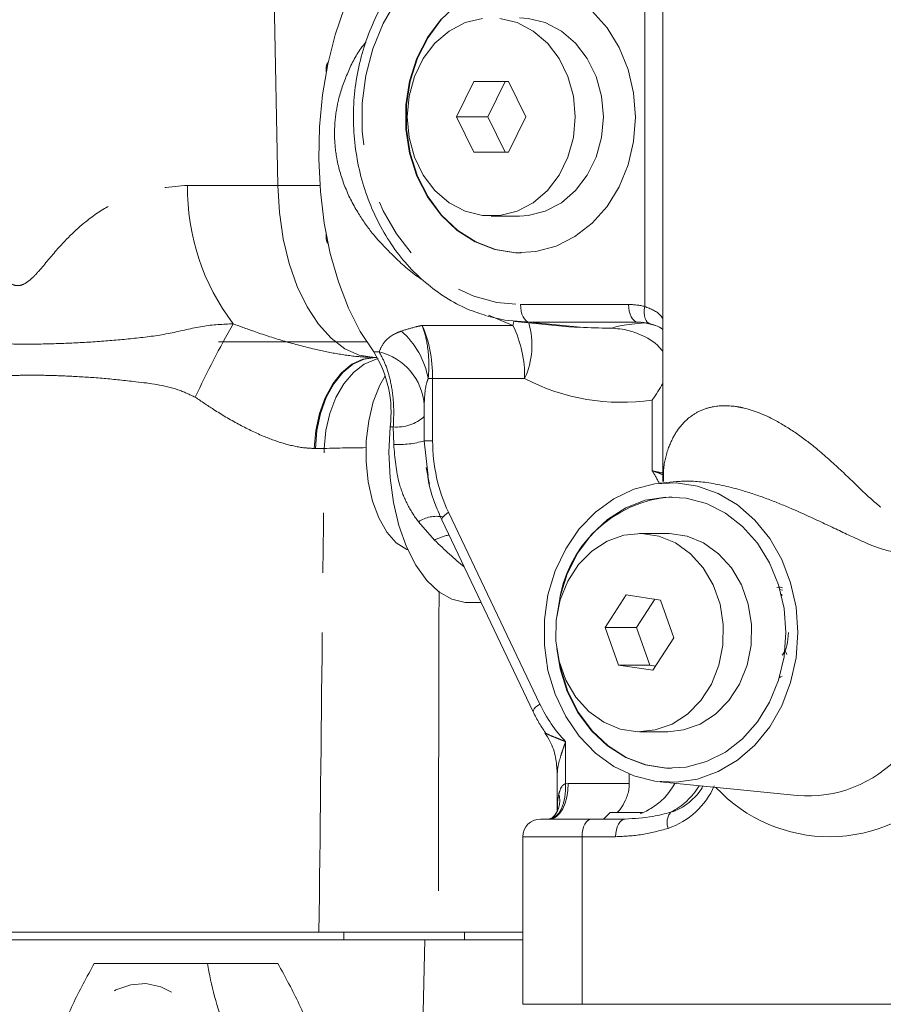
# Model space of a CAD drawing. Units: millimetres. Extents: x 7 to 835, y 10 to 581.
# Drawn here: x 380 to 398, y 390 to 411 of the extents above; entities that cross this region are included whole.
import ezdxf

# ---------------------------------------------------------------- set-up
doc = ezdxf.new("R2010")
doc.units = ezdxf.units.MM
doc.linetypes.add('PHANTOM', pattern=[12.7, 6.35, -1.27, 1.27, -1.27, 1.27, -1.27])

msp = doc.modelspace()

# ---------------------------------------------------------------- linework, layer by layer
at = {"color": 8, "linetype": 'PHANTOM', "lineweight": 0}
for p, q in [((385.287435, 407.464509), (384.843289, 430.79237)), ((393.061759, 404.899459), (393.061759, 412.92105)), ((386.313376, 409.97588), (386.334093, 409.97588)), ((383.372935, 407.464509), (385.287435, 407.464509)), ((385.287435, 407.464509), (386.180971, 407.464509)), ((386.313376, 406.32463), (386.334093, 406.32463)), ((390.430392, 404.941117), (392.720702, 404.941117)), ((390.26939, 404.497885), (389.752914, 404.712752)), ((388.346019, 404.497885), (390.26939, 404.497885)), ((390.26939, 404.497885), (390.289946, 404.584008)), ((392.909264, 404.56663), (390.618953, 404.56663)), ((391.767815, 404.453157), (390.618953, 404.56663)), ((393.067928, 404.549527), (392.909264, 404.56663)), ((393.067928, 404.549527), (393.110878, 404.548633)), ((393.067928, 404.549527), (393.291071, 404.495754)), ((387.434543, 403.935099), (387.319248, 403.935099)), ((387.327275, 403.821385), (387.357166, 403.821255)), ((388.475258, 403.372033), (388.568703, 403.372033)), ((388.568703, 403.372033), (388.568703, 402.052755)), ((390.517869, 403.372033), (388.568703, 403.372033)), ((393.221393, 401.41897), (393.221393, 402.917499)), ((387.734703, 402.349002), (387.667672, 402.349002)), ((387.743322, 401.97645), (387.734703, 402.349002)), ((388.389864, 402.052755), (388.568703, 402.052755)), ((386.085516, 401.891054), (386.058962, 401.891253)), ((386.270578, 401.891054), (386.085516, 401.891054)), ((393.221393, 401.41897), (393.446571, 401.377433)), ((388.904589, 400.539904), (390.841406, 396.477404)), ((388.608325, 399.950839), (388.26754, 400.338594)), ((391.387151, 395.679905), (391.387151, 394.788453)), ((391.387151, 394.788453), (391.441707, 394.790255)), ((391.441707, 394.790255), (392.735743, 394.790255)), ((391.734931, 393.665255), (390.479287, 393.665255)), ((391.734931, 393.665255), (391.734931, 390.115255)), ((392.446353, 393.665255), (391.734931, 393.665255)), ((386.688631, 391.481505), (386.688631, 391.640255)), ((389.243036, 391.481505), (389.243036, 391.640255))]:
    msp.add_line(p, q, dxfattribs=at)
at = {"color": 7, "linetype": 'Continuous', "lineweight": 15}
for p, q in [((393.446571, 420.067442), (393.446571, 401.193509)), ((386.313376, 409.97588), (386.313376, 409.869364)), ((389.442086, 409.665505), (389.075055, 408.915505)), ((390.176148, 409.665505), (389.442086, 409.665505)), ((390.105337, 409.665505), (389.738305, 408.915505)), ((390.543179, 408.915505), (390.176148, 409.665505)), ((389.075055, 408.915505), (389.442086, 408.165505)), ((389.738305, 408.915505), (389.075055, 408.915505)), ((389.738305, 408.915505), (390.105337, 408.165505)), ((390.176148, 408.165505), (390.543179, 408.915505)), ((389.442086, 408.165505), (390.176148, 408.165505)), ((389.809117, 406.815505), (390.406043, 406.815505)), ((386.313376, 406.431146), (386.313376, 406.32463)), ((390.310716, 404.58188), (391.451525, 404.468804)), ((384.028914, 404.14801), (387.169517, 404.14801)), ((387.395587, 403.821255), (387.357166, 403.821255)), ((388.389973, 402.809693), (388.389884, 402.777022)), ((388.389863, 402.778361), (388.389862, 402.778417)), ((388.389862, 402.777022), (388.389862, 402.094525)), ((388.389885, 402.094525), (388.389864, 402.052755)), ((388.389864, 402.052755), (388.47427, 401.307145)), ((388.504331, 401.129269), (388.43058, 401.487976)), ((393.738891, 401.188478), (393.392138, 401.154108)), ((388.762834, 400.375942), (390.69965, 396.313442)), ((393.551121, 400.090255), (392.954195, 400.090255)), ((395.984633, 398.889229), (395.917417, 398.905738)), ((392.670537, 398.789009), (392.226031, 398.099815)), ((393.398701, 398.679449), (392.670537, 398.789009)), ((393.275118, 398.698043), (392.889282, 398.099815)), ((393.68236, 397.880695), (393.398701, 398.679449)), ((389.326976, 398.625255), (389.597482, 398.625255)), ((392.226031, 398.099815), (392.509689, 397.301061)), ((392.889282, 398.099815), (392.226031, 398.099815)), ((392.889282, 398.099815), (393.17294, 397.301061)), ((393.237854, 397.191501), (393.68236, 397.880695)), ((396.029583, 397.619756), (396.072656, 397.523294)), ((392.509689, 397.301061), (393.237854, 397.191501)), ((393.17294, 397.301061), (392.509689, 397.301061)), ((393.17294, 397.301061), (393.296523, 397.282466)), ((395.90212, 397.041964), (395.973878, 397.065971)), ((395.90212, 397.041964), (395.942021, 397.040939)), ((392.954195, 395.890255), (393.551121, 395.890255)), ((391.20831, 395.02585), (391.20831, 394.202715)), ((392.735743, 394.99049), (392.735743, 394.790255)), ((393.392138, 394.826401), (396.291722, 394.538998)), ((394.296771, 394.736735), (394.267391, 394.688364)), ((392.327086, 394.17768), (392.189661, 394.040255)), ((393.016512, 394.17768), (392.327086, 394.17768)), ((390.854287, 394.040255), (391.933906, 394.040255)), ((391.933906, 394.040255), (392.645328, 394.040255)), ((390.479287, 393.665255), (390.479287, 390.115255)), ((386.688631, 391.640255), (378.959502, 391.640255)), ((388.697376, 391.640255), (386.688631, 391.640255)), ((388.687647, 391.640255), (388.305145, 391.640255)), ((390.479287, 391.640255), (388.687647, 391.640255)), ((382.300176, 391.481505), (378.982346, 391.481505)), ((382.300176, 391.481505), (388.400579, 391.481505)), ((388.343032, 388.93733), (388.400579, 391.481505)), ((390.479287, 391.481505), (388.400579, 391.481505)), ((385.287701, 390.981506), (383.795464, 390.981506)), ((391.734931, 390.115255), (390.479287, 390.115255)), ((402.220016, 390.115255), (391.734931, 390.115255))]:
    msp.add_line(p, q, dxfattribs=at)
at = {"color": 7, "linetype": 'Continuous', "lineweight": 15, "flags": 128}
for points in [[(388.771885, 413.295504), (388.537167, 413.257333), (388.180001, 413.12377), (387.835428, 412.901895), (387.509567, 412.595646), (387.208204, 412.210461), (386.936691, 411.753181), (386.699849, 411.231925), (386.501882, 410.655949), (386.346307, 410.035479), (386.235886, 409.381535), (386.172579, 408.705727), (386.157511, 408.020056), (386.19095, 407.336696), (386.272301, 406.667783), (386.40012, 406.025193), (386.572137, 405.420338), (386.785298, 404.863957), (387.035818, 404.365929), (387.319248, 403.935099)], [(390.443657, 411.785255), (390.334325, 411.78236), (389.901393, 411.713173), (389.485889, 411.553897), (389.101169, 411.309653), (388.759597, 410.98829), (388.472152, 410.600137), (388.248074, 410.157671), (388.094563, 409.675111), (388.016554, 409.167968), (388.016554, 408.652542), (388.094563, 408.145399), (388.248074, 407.662839), (388.472152, 407.220372), (388.759597, 406.83222), (389.101169, 406.510857), (389.485889, 406.266613), (389.901393, 406.107337), (390.334325, 406.03815), (390.443657, 406.035255)], [(392.867305, 408.910255), (392.828143, 409.423606), (392.711915, 409.920457), (392.522357, 410.38484), (392.265562, 410.801829), (391.949782, 411.15802)], [(388.746332, 410.98829), (388.458887, 410.600137), (388.234809, 410.157671), (388.081298, 409.675111), (388.003289, 409.167968), (388.003289, 408.652542), (388.081298, 408.145399), (388.234809, 407.662839), (388.458887, 407.220372), (388.746332, 406.83222), (389.087904, 406.510857), (389.472624, 406.266613), (389.888128, 406.107337), (390.32106, 406.03815), (390.757507, 406.061274), (391.183439, 406.175967), (391.585169, 406.378543), (391.949782, 406.662489), (392.265562, 407.018681), (392.522357, 407.435669), (392.711915, 407.900052), (392.828143, 408.396904), (392.867305, 408.910255)], [(388.029111, 408.915505), (388.068008, 408.47889), (388.183, 408.061358), (388.369062, 407.681156), (388.61806, 407.354901), (388.919114, 407.096852), (389.259065, 406.918286), (389.623056, 406.827009), (389.995178, 406.827009), (390.359169, 406.918286), (390.69912, 407.096852), (391.000174, 407.354901), (391.249172, 407.681156), (391.435234, 408.061358), (391.550226, 408.47889), (391.589123, 408.915505), (391.550226, 409.352119), (391.435234, 409.769652), (391.249172, 410.149854), (391.000174, 410.476109), (390.69912, 410.734158), (390.359169, 410.912724), (389.995178, 411.004001)], [(389.623056, 411.004001), (389.259065, 410.912724), (388.919114, 410.734158), (388.61806, 410.476109), (388.369062, 410.149854), (388.183, 409.769652), (388.068008, 409.352119), (388.029111, 408.915505)], [(390.406043, 406.815505), (390.592104, 406.827009), (390.956095, 406.918286), (391.296046, 407.096852), (391.597099, 407.354901), (391.846098, 407.681156), (392.032159, 408.061358), (392.147151, 408.47889), (392.186049, 408.915505), (392.147151, 409.352119), (392.032159, 409.769652), (391.846098, 410.149854), (391.597099, 410.476109), (391.296046, 410.734158), (390.956095, 410.912724), (390.592104, 411.004001), (390.406043, 411.015505)], [(390.618953, 404.56663), (390.094986, 404.610842), (389.728994, 404.695438)], [(388.043815, 399.742985), (388.019327, 399.752981), (387.798898, 399.894943), (387.598947, 400.120177), (387.428212, 400.418838), (387.294156, 400.777873), (387.202638, 401.181591), (387.157657, 401.612348), (387.161179, 402.051318), (387.21305, 402.479314), (387.311004, 402.877633), (387.450759, 403.228865), (387.565145, 403.430617)], [(387.667672, 402.349002), (387.642329, 401.810953), (387.665747, 401.272595), (387.737249, 400.74951), (387.854764, 400.256837), (388.014891, 399.808838), (388.212996, 399.41848), (388.443345, 399.09706), (388.699269, 398.853883), (388.973362, 398.695986), (389.257691, 398.627941), (389.326976, 398.625255)], [(396.308646, 397.990255), (396.269936, 398.526832), (396.154918, 399.047974), (395.966902, 399.538686), (395.711296, 399.984853), (395.395454, 400.373639), (395.028462, 400.69386), (394.620877, 400.936303), (394.184426, 401.093993), (393.731664, 401.162394), (393.275616, 401.139539), (392.829401, 401.026084), (392.405858, 400.825294), (392.017169, 400.542946), (391.674518, 400.187161), (391.387761, 399.768175), (391.165148, 399.298041), (391.013083, 398.790285), (390.935941, 398.259514), (390.935941, 397.720996), (391.013083, 397.190225), (391.165148, 396.682468), (391.387761, 396.212335), (391.674518, 395.793349), (392.017169, 395.437564), (392.405858, 395.155215), (392.829401, 394.954425), (393.275616, 394.840971), (393.731664, 394.818116), (394.184426, 394.886517), (394.620877, 395.044207), (395.028462, 395.28665), (395.395454, 395.60687), (395.711296, 395.995656), (395.966902, 396.441823), (396.154918, 396.932536), (396.269936, 397.453677), (396.308646, 397.990255)], [(396.054359, 397.990255), (396.015197, 398.503606), (395.898969, 399.000457), (395.709411, 399.46484), (395.452616, 399.881829), (395.136837, 400.23802), (394.772223, 400.521967), (394.370494, 400.724542), (393.944561, 400.839235), (393.508114, 400.86236), (393.075182, 400.793173), (392.659678, 400.633897), (392.274958, 400.389653), (391.933386, 400.06829), (391.645942, 399.680137), (391.421863, 399.237671), (391.268352, 398.755111), (391.197527, 398.329195)], [(391.876326, 396.319048), (392.194397, 396.091179), (392.545676, 395.946309), (392.914809, 395.890769), (393.285663, 395.926987), (393.642031, 396.053379), (393.968336, 396.264422), (394.250319, 396.550893), (394.475655, 396.90027), (394.634496, 397.297285), (394.7199, 397.724586), (394.728134, 398.163498), (394.658839, 398.594839), (394.515042, 398.999756), (394.303029, 399.360553), (394.032065, 399.661462), (393.713994, 399.889331), (393.362715, 400.034201), (392.993582, 400.089741), (392.622728, 400.053523), (392.26636, 399.927131), (391.940055, 399.716087), (391.658072, 399.429617), (391.432736, 399.08024), (391.273895, 398.683225), (391.188491, 398.255924), (391.180257, 397.817012), (391.249552, 397.385671), (391.393349, 396.980754), (391.605362, 396.619957), (391.876326, 396.319048)], [(393.551121, 395.890255), (393.882589, 395.926987), (394.238956, 396.053379), (394.565262, 396.264422), (394.847245, 396.550893), (395.072581, 396.90027), (395.231422, 397.297285), (395.316826, 397.724586), (395.32506, 398.163498), (395.255764, 398.594839), (395.111968, 398.999756), (394.899954, 399.360553), (394.628991, 399.661462), (394.310919, 399.889331), (393.95964, 400.034201), (393.590508, 400.089741), (393.551121, 400.090255)], [(391.197527, 397.651314), (391.268352, 397.225399), (391.421863, 396.742839), (391.645942, 396.300372), (391.933386, 395.91222), (392.274958, 395.590857), (392.659678, 395.346613), (393.075182, 395.187337), (393.508114, 395.11815), (393.944561, 395.141274), (394.370494, 395.255967), (394.772223, 395.458543), (395.136837, 395.742489), (395.452616, 396.098681), (395.709411, 396.515669), (395.898969, 396.980052), (396.015197, 397.476904), (396.054359, 397.990255)], [(391.245106, 397.403402), (391.281617, 397.225399), (391.435128, 396.742839), (391.659207, 396.300372), (391.946651, 395.91222), (392.288223, 395.590857), (392.672943, 395.346613), (393.088447, 395.187337), (393.521379, 395.11815), (393.630711, 395.115255)], [(394.031802, 394.415471), (394.1684, 394.54903), (394.281112, 394.693914)]]:
    msp.add_lwpolyline(points, dxfattribs=at)
at = {"color": 8, "linetype": 'PHANTOM', "lineweight": 0, "flags": 128}
for points in [[(390.430392, 412.879393), (389.928965, 412.835061), (389.438738, 412.703055), (388.970664, 412.486325), (388.535198, 412.189711), (388.142067, 411.819839), (387.800053, 411.384972), (387.516797, 410.894824), (387.298626, 410.360344), (387.150413, 409.793471), (387.07547, 409.206869), (387.07547, 408.613641), (387.150413, 408.027038), (387.298626, 407.460166), (387.516797, 406.925686), (387.800053, 406.435538), (388.142067, 406.000671), (388.535198, 405.630799), (388.970664, 405.334185), (389.438738, 405.117454), (389.928965, 404.985449), (390.430392, 404.941117)], [(387.327275, 403.821385), (387.014301, 403.870112), (386.709014, 404.00562), (386.418524, 404.224754), (386.149597, 404.52241), (385.908496, 404.891655), (385.700836, 405.323891), (385.531454, 405.809049), (385.404294, 406.335832), (385.322318, 406.891969), (385.287435, 407.464509)], [(390.430392, 404.941117), (390.433965, 404.870366), (390.444557, 404.802158), (390.461787, 404.73894), (390.485036, 404.682984), (390.513468, 404.636299), (390.546064, 404.600563), (390.581652, 404.577059), (390.618953, 404.56663)], [(392.720702, 404.941117), (392.724276, 404.870366), (392.734868, 404.802158), (392.752097, 404.73894), (392.775346, 404.682984), (392.803779, 404.636299), (392.836375, 404.600563), (392.871963, 404.577059), (392.909264, 404.56663)], [(393.061759, 404.899459), (393.053075, 404.830643), (393.051757, 404.764267), (393.05785, 404.702687), (393.071138, 404.648085), (393.091151, 404.602398), (393.117179, 404.567247), (393.148298, 404.543879), (393.183404, 404.533122)], [(391.451525, 404.468804), (391.573614, 404.459049), (391.767815, 404.453157)], [(386.058962, 401.891253), (386.092738, 402.270722), (386.171395, 402.633738), (386.292053, 402.967005), (386.450295, 403.258316), (386.640323, 403.497004), (386.855178, 403.674327), (387.086992, 403.78379), (387.327275, 403.821385)], [(386.085516, 401.891054), (386.117353, 402.271157), (386.194747, 402.634728), (386.314856, 402.968408), (386.473265, 403.259934), (386.664153, 403.498596), (386.880507, 403.675623), (387.114376, 403.784509), (387.357166, 403.821255)], [(386.270578, 401.891054), (386.304577, 402.271157), (386.387226, 402.634728), (386.51549, 402.968408), (386.684654, 403.259934), (386.888503, 403.498596), (387.119546, 403.675623), (387.369294, 403.784509), (387.410665, 403.795371)], [(388.762834, 400.375942), (388.760526, 400.383611), (388.762767, 400.40256), (388.774377, 400.425251), (388.795041, 400.451065), (388.824195, 400.479299), (388.861046, 400.509183), (388.904589, 400.539904)], [(390.699668, 396.313404), (390.697016, 396.325581), (390.703169, 396.348834), (390.721549, 396.376704), (390.751495, 396.408192), (390.791931, 396.442165), (390.841406, 396.477404)], [(391.387151, 394.788453), (391.386491, 394.643123), (391.370723, 394.503319), (391.340447, 394.374359), (391.296813, 394.261145), (391.241482, 394.167984), (391.176557, 394.098418), (391.104507, 394.055092), (391.038282, 394.040061)], [(391.043757, 394.040255), (391.121393, 394.054666), (391.196046, 394.097345), (391.264846, 394.166653), (391.32515, 394.259925), (391.37464, 394.373577), (391.411415, 394.503242), (391.43406, 394.643937), (391.441707, 394.790255)], [(391.933906, 394.040255), (391.895088, 394.033049), (391.857762, 394.01171), (391.823362, 393.977056), (391.79321, 393.93042), (391.768465, 393.873594), (391.750077, 393.808761), (391.738754, 393.738414), (391.734931, 393.665255)], [(392.645328, 394.040255), (392.60651, 394.033049), (392.569184, 394.01171), (392.534783, 393.977056), (392.504631, 393.93042), (392.479886, 393.873594), (392.461499, 393.808761), (392.450176, 393.738414), (392.446353, 393.665255)], [(380.613948, 387.806505), (380.642833, 387.315539), (380.728559, 386.840353), (380.868372, 386.396221), (381.057777, 385.997415), (381.290687, 385.656756), (381.559616, 385.385191), (381.85592, 385.191449), (382.170076, 385.081758), (382.491987, 385.059642), (382.811305, 385.125812), (383.117769, 385.278142), (383.401528, 385.511736), (383.653462, 385.819085), (383.865473, 386.190312), (384.030747, 386.613484), (384.143972, 387.075001), (384.20151, 387.56003), (384.20151, 388.05298), (384.143972, 388.538008), (384.030747, 388.999525), (383.865473, 389.422698), (383.653462, 389.793925), (383.401528, 390.101274), (383.117769, 390.334868), (382.811305, 390.487198), (382.491987, 390.553368), (382.170076, 390.531252), (381.85592, 390.42156), (381.559616, 390.227819), (381.290687, 389.956254), (381.057777, 389.615594), (380.868372, 389.216789), (380.728559, 388.772656), (380.642833, 388.297471), (380.613948, 387.806505)]]:
    msp.add_lwpolyline(points, dxfattribs=at)
at = {"color": 7, "linetype": 'Continuous', "lineweight": 15}
for centre, radius, start, end in [((386.440376, 409.97588), 0.127, 133.3382263, 180), ((386.440376, 406.32463), 0.127, 180, 226.6617737), ((385.297659, 402.659691), 2.390291, 352.5315808, 32.2475577), ((393.813283, 398.287226), 2.584485, 94.0508362, 173.5600215), ((390.854287, 393.665255), 0.375, 90, 180)]:
    msp.add_arc(centre, radius, start, end, dxfattribs=at)
at = {"color": 8, "linetype": 'PHANTOM', "lineweight": 0}
for centre, radius, start, end in [((388.10571, 407.40269), 4.733179, 179.2516484, 217.3410049), ((402.68617, 394.048141), 21.127963, 150.2513763, 154.9977328), ((388.06869, 403.421838), 2.449685, 358.8350341, 26.0566416), ((388.997277, 404.077072), 1.67609, 335.124682, 16.4878153), ((386.711575, 403.03844), 1.794954, 10.7107241, 48.3152022), ((387.153812, 402.728502), 1.238824, 3.757786, 76.9023843), ((392.567395, 407.295002), 4.426087, 242.4155231, 278.4971333), ((387.815047, 403.206397), 0.861151, 264.646606, 311.8740441), ((387.846687, 403.877889), 1.904247, 266.8883684, 286.5734742), ((392.093782, 402.041689), 3.525097, 179.8201328, 205.2156484), ((387.336554, 370.302958), 31.606077, 90.3297255, 91.9327779), ((388.651907, 399.754059), 0.699584, 79.4784821, 123.3273104), ((389.116037, 398.97868), 1.096752, 100.5640215, 117.5759499), ((393.598341, 397.778552), 3.048553, 205.2651669, 223.5041723), ((396.51888, 397.187233), 2.65796, 265.0973212, 317.7422513), ((393.036794, 395.391173), 1.633155, 288.5581313, 336.742433), ((392.934869, 395.521416), 1.499292, 296.869335, 328.7945118), ((396.978337, 396.958483), 3.293069, 223.0775387, 317.7961567), ((390.7415, 394.429475), 0.519781, 325.8414044, 15.6324146), ((393.253432, 395.329912), 1.200859, 287.3973566, 310.4043868), ((393.892215, 393.963021), 0.356476, 141.6937903, 199.6854623)]:
    msp.add_arc(centre, radius, start, end, dxfattribs=at)
for centre, major_axis, ratio, start_param, end_param in [((392.71614, 402.975923), (0.016204, 1.965145), 0.847602644, 6.083908376, 6.290174435), ((387.813819, 403.372033), (0, 1.5875), 0.475517203, 4.71238898, 5.500749081), ((400.334178, 404.204185), (7.949994, -0.221507), 0.044387598, 2.725053889, 3.110144542), ((388.525614, 401.800255), (-2.443964, 3.090873), 0.297074156, 1.961874008, 2.206101553)]:
    msp.add_ellipse(centre, major_axis=major_axis, ratio=ratio, start_param=start_param, end_param=end_param, dxfattribs=at)
at = {"color": 7, "linetype": 'Continuous', "lineweight": 15}
msp.add_ellipse((392.915115, 402.975923), major_axis=(-0.017048, 1.590643), ratio=0.841062541, start_param=6.068550111, end_param=6.27481617, dxfattribs=at)
for points, knots in [([(389.70357, 413.110926), (389.589692, 413.07666), (389.312841, 412.993356), (388.898237, 412.774652), (388.466548, 412.472094), (388.074581, 412.101993), (387.728557, 411.674358), (387.435077, 411.195848), (387.199543, 410.675371), (387.026371, 410.122346), (386.918798, 409.546893), (386.878865, 408.959507), (386.907394, 408.370884), (387.004002, 407.791747), (387.167105, 407.23267), (387.393937, 406.703948), (387.680536, 406.215346), (388.021836, 405.776252), (388.411394, 405.39425), (388.842568, 405.079446), (389.277685, 404.841945), (389.576601, 404.747354), (389.711447, 404.704683)], [0, 0, 0, 0, 0.0353488111, 0.0859366191, 0.1366586396, 0.1875405519, 0.2385797449, 0.2897545636, 0.3410354529, 0.3923938245, 0.4438069424, 0.4952591692, 0.5467407611, 0.5982445841, 0.6497629214, 0.7012848585, 0.752792095, 0.8042567688, 0.8556415125, 0.9069033749, 0.9580026937, 1, 1, 1, 1]), ([(393.169867, 404.52975), (393.209441, 404.520142), (393.320331, 404.49322), (393.406955, 404.449404), (393.446114, 404.4114), (393.446571, 404.410956)], [0, 0, 0, 0, 0.354186586, 0.992457845, 1, 1, 1, 1]), ([(391.767815, 404.453157), (391.77004, 404.453097), (391.97694, 404.447547), (392.183795, 404.442083), (392.388424, 404.436678)], [0, 0, 0, 0, 0.010756693, 1, 1, 1, 1]), ([(393.446571, 403.951683), (393.409863, 403.995146), (393.259069, 404.173689), (392.953499, 404.320105), (392.634465, 404.419431), (392.454799, 404.432026), (392.388424, 404.436678)], [0, 0, 0, 0, 0.1384050579, 0.5685627808, 0.8406139966, 1, 1, 1, 1]), ([(393.221393, 402.917499), (393.222139, 402.918501), (393.308512, 403.034408), (393.377841, 403.153165), (393.446571, 403.270897)], [0, 0, 0, 0, 0.00864104, 1, 1, 1, 1]), ([(388.389775, 402.076918), (388.389797, 402.102248), (388.389943, 402.270349), (388.390747, 402.43528), (388.391429, 402.575359)], [0, 0, 0, 0, 0.150682856, 1, 1, 1, 1]), ([(388.463475, 401.306263), (388.466038, 401.286831), (388.491472, 401.093967), (388.58991, 400.777831), (388.710169, 400.49834), (388.762834, 400.375942)], [0, 0, 0, 0, 0.059243203, 0.588010835, 1, 1, 1, 1]), ([(395.979821, 398.93839), (395.963828, 398.943441), (395.925735, 398.955472), (395.886422, 398.948691), (395.863614, 398.944756)], [0, 0, 0, 0, 0.419832901, 1, 1, 1, 1]), ([(395.975709, 398.77778), (395.964758, 398.789377), (395.951195, 398.803737), (395.934349, 398.81253), (395.931106, 398.814223)], [0, 0, 0, 0, 0.807488962, 1, 1, 1, 1]), ([(396.108514, 397.990255), (396.102633, 397.896573), (396.091889, 397.725412), (396.02409, 397.564876), (395.976549, 397.512801), (395.974321, 397.51036)], [0, 0, 0, 0, 0.535411981, 0.978225255, 1, 1, 1, 1]), ([(390.69965, 396.313442), (390.740499, 396.22971), (390.816037, 396.074871), (390.91409, 395.937526), (390.95912, 395.874453)], [0, 0, 0, 0, 0.540767737, 1, 1, 1, 1]), ([(390.942859, 395.86812), (390.982158, 395.809506), (391.088999, 395.650158), (391.18565, 395.358788), (391.200697, 395.130226), (391.207787, 395.02253)], [0, 0, 0, 0, 0.23529747, 0.63968181, 1, 1, 1, 1]), ([(392.480833, 394.17768), (392.503771, 394.203595), (392.565221, 394.273021), (392.665866, 394.44366), (392.728867, 394.632197), (392.734181, 394.754343), (392.735743, 394.790255)], [0, 0, 0, 0, 0.1860403398, 0.4984026703, 0.8525266363, 1, 1, 1, 1]), ([(393.700737, 394.795813), (393.63646, 394.691831), (393.516419, 394.497639), (393.247405, 394.292098), (393.053863, 394.181263), (392.967761, 394.155377), (392.967194, 394.155206)], [0, 0, 0, 0, 0.38473622, 0.718516654, 0.998147907, 1, 1, 1, 1]), ([(391.171017, 394.139433), (391.167093, 394.133266), (391.142722, 394.094968), (391.076206, 394.04742), (391.033402, 394.039868), (391.039697, 394.040086), (391.040713, 394.040121)], [0, 0, 0, 0, 0.102168441, 0.634466143, 0.941041921, 1, 1, 1, 1]), ([(391.208323, 394.217439), (391.210126, 394.208828), (391.212771, 394.196192), (391.175454, 394.152576), (391.163565, 394.13868)], [0, 0, 0, 0, 0.6813979184, 1, 1, 1, 1]), ([(392.645328, 394.040255), (392.84299, 394.051182), (393.168389, 394.069172), (393.487296, 394.151621), (393.612485, 394.183987)], [0, 0, 0, 0, 0.607444239, 1, 1, 1, 1]), ([(381.398933, 390.981506), (381.239314, 390.692438), (380.915851, 390.10665), (380.604021, 389.274189), (380.33095, 388.499965), (380.244284, 388.038666), (380.200667, 387.806505)], [0, 0, 0, 0, 0.275626939, 0.558550008, 0.777828897, 1, 1, 1, 1]), ([(383.795464, 390.981506), (383.534491, 390.981506), (383.046122, 390.981506), (382.455642, 390.981506), (381.929935, 390.981506), (381.582394, 390.981506), (381.431192, 390.981506), (381.398933, 390.981506)], [0, 0, 0, 0, 0.2671210538, 0.4998744076, 0.7189499908, 0.9400375536, 1, 1, 1, 1]), ([(384.99373, 387.806505), (384.834111, 388.095573), (384.510649, 388.681362), (384.198818, 389.513822), (383.925748, 390.288046), (383.839081, 390.749345), (383.795464, 390.981506)], [0, 0, 0, 0, 0.275626939, 0.558550008, 0.777828897, 1, 1, 1, 1]), ([(385.287701, 390.981506), (385.44732, 390.692438), (385.770783, 390.106649), (386.082613, 389.274188), (386.355684, 388.499965), (386.44235, 388.038666), (386.485967, 387.806505)], [0, 0, 0, 0, 0.275627164, 0.558550461, 0.777829127, 1, 1, 1, 1])]:
    msp.add_open_spline(points, degree=3, knots=knots, dxfattribs=at)
at = {"color": 8, "linetype": 'PHANTOM', "lineweight": 0}
for points, knots in [([(388.366053, 405.456687), (388.365524, 405.457001), (388.157015, 405.581078), (387.788089, 405.912776), (387.319372, 406.391308), (386.953452, 406.912978), (386.682108, 407.453461), (386.521445, 408.025391), (386.474571, 408.580082), (386.511602, 408.993182), (386.603159, 409.426959), (386.767241, 409.872517), (386.968619, 410.277698), (387.128509, 410.46919), (387.158242, 410.5048)], [0, 0, 0, 0, 0.000315679, 0.124491249, 0.250935462, 0.342809606, 0.448949035, 0.558791865, 0.644495741, 0.732739823, 0.770301802, 0.871671623, 0.976136159, 1, 1, 1, 1]), ([(376.805238, 407.464509), (376.943386, 407.45302), (377.219688, 407.430041), (377.682923, 407.241186), (378.175635, 406.91043), (378.648834, 406.467873), (379.057109, 405.960526), (379.365514, 405.584555), (379.607871, 405.37819), (379.758764, 405.332099), (379.898543, 405.357473), (380.057903, 405.469621), (380.300215, 405.732408), (380.676057, 406.202087), (381.183347, 406.702066), (381.771468, 407.083836), (382.464291, 407.388084), (383.022781, 407.435058), (383.372935, 407.464509)], [0, 0, 0, 0, 0.073343386, 0.146691116, 0.232818724, 0.319020475, 0.385758247, 0.452447959, 0.481171582, 0.497827773, 0.514540146, 0.538145605, 0.569238023, 0.636504581, 0.735945971, 0.807697967, 0.879432996, 1, 1, 1, 1]), ([(393.061759, 404.899459), (393.190949, 404.849913), (393.348257, 404.789584), (393.431663, 404.664048), (393.446571, 404.64161)], [0, 0, 0, 0, 0.821259827, 1, 1, 1, 1]), ([(378.168274, 404.531745), (378.249031, 404.53003), (378.411668, 404.526577), (378.585027, 404.380188), (378.730036, 404.24192), (378.903987, 404.170941), (379.223661, 404.122316), (379.672567, 404.100492), (380.218321, 404.099852), (380.867825, 404.119333), (381.567886, 404.159585), (382.292886, 404.225544), (383.010484, 404.317338), (383.692946, 404.504954), (384.1267, 404.52284), (384.342645, 404.531745)], [0, 0, 0, 0, 0.0632088942, 0.1272956865, 0.1913231361, 0.282468489, 0.3733978484, 0.4558184947, 0.538222063, 0.6205501486, 0.7029334513, 0.7771650813, 0.8515007282, 0.926069313, 1, 1, 1, 1]), ([(384.342645, 404.531745), (384.498425, 404.474524), (384.857851, 404.342501), (385.43593, 404.156606), (386.032165, 403.99606), (386.591202, 403.883631), (387.012773, 403.830193), (387.250807, 403.823526), (387.327275, 403.821385)], [0, 0, 0, 0, 0.157156021, 0.362599846, 0.571291836, 0.742370936, 0.917238045, 1, 1, 1, 1]), ([(387.905277, 404.378938), (388.00292, 404.409338), (388.122361, 404.446525), (388.272892, 404.481379), (388.320571, 404.492189), (388.344991, 404.497655), (388.346019, 404.497885)], [0, 0, 0, 0, 0.686658211, 0.839952864, 0.993261213, 1, 1, 1, 1]), ([(388.346019, 404.497885), (388.346404, 404.496888), (388.388177, 404.388579), (388.466718, 404.101656), (388.499552, 403.697294), (388.479949, 403.434848), (388.475258, 403.372033)], [0, 0, 0, 0, 0.003385554, 0.367951513, 0.848721217, 1, 1, 1, 1]), ([(387.434543, 403.935099), (387.461396, 404.001002), (387.524007, 404.154663), (387.713275, 404.302838), (387.869568, 404.364785), (387.905277, 404.378938)], [0, 0, 0, 0, 0.366838963, 0.855337594, 1, 1, 1, 1]), ([(387.734703, 402.349002), (387.741165, 402.506816), (387.754011, 402.820589), (387.692245, 403.274802), (387.585131, 403.662843), (387.483043, 403.847412), (387.434543, 403.935099)], [0, 0, 0, 0, 0.260878801, 0.518691404, 0.771337606, 1, 1, 1, 1]), ([(383.538086, 402.977962), (383.416859, 403.034827), (383.017452, 403.222179), (382.333295, 403.297764), (381.590536, 403.381231), (380.954168, 403.421051), (380.380506, 403.443208), (379.898222, 403.445626), (379.509618, 403.430354), (379.233533, 403.395175), (379.058516, 403.341765), (379.03894, 403.273619), (379.029053, 403.239198)], [0, 0, 0, 0, 0.056888767, 0.18743132, 0.28898355, 0.393629531, 0.494990067, 0.599334653, 0.698740871, 0.80095967, 0.899464377, 1, 1, 1, 1]), ([(388.475258, 403.372033), (388.467874, 403.353536), (388.4284, 403.254652), (388.399461, 403.06253), (388.393028, 402.891101), (388.389973, 402.809693)], [0, 0, 0, 0, 0.107801687, 0.576312567, 1, 1, 1, 1]), ([(386.058962, 401.891253), (385.991615, 401.894484), (385.78941, 401.904184), (385.425696, 401.983799), (384.952659, 402.15393), (384.446488, 402.401808), (383.965835, 402.686158), (383.666393, 402.890433), (383.538086, 402.977962)], [0, 0, 0, 0, 0.085547046, 0.256845059, 0.433823601, 0.636773578, 0.844362252, 1, 1, 1, 1]), ([(393.457309, 401.192657), (393.457505, 401.296754), (393.457994, 401.556603), (393.561877, 401.92685), (393.737245, 402.270993), (393.946797, 402.512536), (394.202316, 402.68397), (394.530462, 402.798877), (394.867055, 402.805357), (395.318538, 402.720675), (395.76489, 402.540073), (396.278962, 402.219831), (396.74579, 401.861675), (397.220194, 401.434905), (397.701613, 400.964418), (398.096435, 400.600944), (398.383192, 400.438871), (398.498551, 400.430684), (398.538906, 400.42782)], [0, 0, 0, 0, 0.0574254814, 0.1433482945, 0.2040725346, 0.2663110618, 0.3130719676, 0.3616092456, 0.4326147719, 0.4543332294, 0.5440488062, 0.607607748, 0.6730707962, 0.7566870091, 0.842111494, 0.9297587508, 0.9754284037, 1, 1, 1, 1]), ([(388.26754, 400.338594), (388.266818, 400.339527), (388.176828, 400.45582), (388.018504, 400.710174), (387.802994, 401.253692), (387.766854, 401.691421), (387.743322, 401.97645)], [0, 0, 0, 0, 0.002032971, 0.253318562, 0.513796435, 1, 1, 1, 1]), ([(386.159426, 391.640255), (386.182955, 393.720957), (386.221594, 397.137876), (386.256808, 400.554825), (386.270578, 401.891054)], [0, 0, 0, 0, 0.608940929, 1, 1, 1, 1]), ([(393.376541, 401.140603), (393.328824, 401.235424), (393.28062, 401.331211), (393.221985, 401.418093), (393.221393, 401.41897)], [0, 0, 0, 0, 0.989905874, 1, 1, 1, 1]), ([(393.221393, 401.41897), (393.222521, 401.41864), (393.234695, 401.415082), (393.257695, 401.408095), (393.300618, 401.394097), (393.365703, 401.371121), (393.415763, 401.348162), (393.446571, 401.334033)], [0, 0, 0, 0, 0.014021313, 0.151235099, 0.288368497, 0.562043172, 1, 1, 1, 1]), ([(398.708936, 399.652714), (398.530604, 399.669915), (398.159081, 399.705751), (397.534721, 399.983486), (396.879881, 400.296905), (396.27285, 400.579743), (395.684946, 400.820087), (395.073805, 401.029935), (394.40035, 401.185957), (393.936579, 401.209291), (393.752042, 401.189306), (393.738951, 401.187888)], [0, 0, 0, 0, 0.14397516, 0.299948131, 0.430279119, 0.56338156, 0.656524871, 0.752097189, 0.880548735, 0.991526324, 1, 1, 1, 1]), ([(388.703843, 398.867853), (388.703214, 398.539359), (388.698603, 396.130117), (388.692724, 393.720943), (388.687647, 391.640255)], [0, 0, 0, 0, 0.13634754, 1, 1, 1, 1]), ([(390.949425, 395.873864), (390.949515, 395.873254), (390.9506, 395.86594), (390.974361, 395.852464), (391.038362, 395.821081), (391.128133, 395.783433), (391.24285, 395.737078), (391.319923, 395.706392), (391.361184, 395.690102), (391.382659, 395.681668), (391.386536, 395.680146), (391.387151, 395.679905)], [0, 0, 0, 0, 0.018964212, 0.227368764, 0.266666735, 0.581559434, 0.788170652, 0.892464251, 0.980621057, 0.996926389, 1, 1, 1, 1]), ([(391.387151, 395.679905), (391.386897, 395.679202), (391.385274, 395.674719), (391.375798, 395.648493), (391.357612, 395.59762), (391.323819, 395.500633), (391.272023, 395.343899), (391.234264, 395.206195), (391.21239, 395.088891), (391.212504, 395.051865), (391.212593, 395.022893)], [0, 0, 0, 0, 0.002991372, 0.01905584, 0.111548246, 0.219933708, 0.43512886, 0.792497309, 0.837637539, 1, 1, 1, 1]), ([(391.242054, 394.569538), (391.257857, 394.62438), (391.279134, 394.698222), (391.336925, 394.769416), (391.370831, 394.782267), (391.387151, 394.788453)], [0, 0, 0, 0, 0.599547772, 0.807251586, 1, 1, 1, 1]), ([(391.215921, 394.205078), (391.213314, 394.257715), (391.207112, 394.382969), (391.229231, 394.501069), (391.242054, 394.569538)], [0, 0, 0, 0, 0.420241525, 1, 1, 1, 1]), ([(393.556573, 393.84294), (393.375299, 393.792968), (393.010012, 393.692268), (392.635177, 393.674304), (392.446353, 393.665255)], [0, 0, 0, 0, 0.496248733, 1, 1, 1, 1])]:
    msp.add_open_spline(points, degree=3, knots=knots, dxfattribs=at)

doc.saveas('drawing.dxf')
